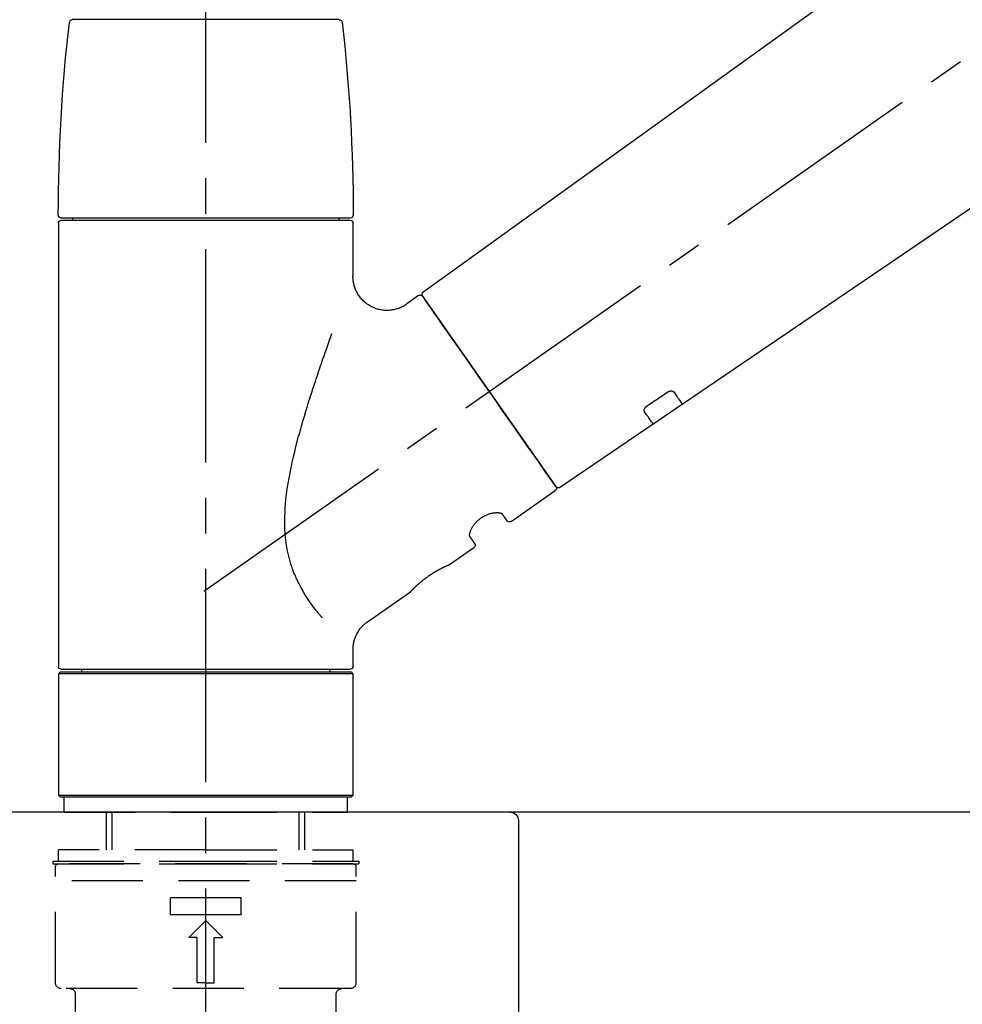
# Model space of a CAD drawing. Extents: x 27948 to 54421, y -25 to 8845.
# Drawn here: x 32031 to 32197, y 2861 to 3035 of the extents above; entities that cross this region are included whole.
import ezdxf

# ---------------------------------------------------------------- set-up
doc = ezdxf.new("R2010")
doc.units = 0
doc.header["$LTSCALE"] = 50
doc.header["$MEASUREMENT"] = 0
doc.linetypes.add('CENTER2', pattern=[1.125, 0.75, -0.125, 0.125, -0.125])
doc.linetypes.add('DASHED', pattern=[0.75, 0.5, -0.25])
doc.layers.get('0').update_dxf_attribs({"linetype": 'CONTINUOUS'})
doc.layers.get('DEFPOINTS').update_dxf_attribs({"color": 146, "linetype": 'CONTINUOUS'})
for name, color, linetype in [('126-甲板', 2, 'CONTINUOUS'), ('150-機器', 8, 'CONTINUOUS'), ('166-寸法B', 11, 'CONTINUOUS')]:
    doc.layers.add(name, color=color, linetype=linetype)
doc.styles.add('KH001', font='txt')
doc.dimstyles.new('KH1xx030', dxfattribs={"dimscale": 30, "dimtxt": 2, "dimasz": 0.6, "dimexe": 0.3, "dimexo": 1.2, "dimgap": 0.5, "dimtad": 3, "dimdec": 1, "dimdsep": 46, "dimlunit": 6, "dimtxsty": 'KH001', "dimblk": 'DOT', "dimcen": 1, "dimdle": 1, "dimclrd": 256, "dimclre": 256, "dimclrt": 256, "dimadec": 0, "dimazin": 0, "dimtfac": 1, "dimtdec": 1, "dimtix": 1, "dimtmove": 2, "dimatfit": 3, "dimldrblk": 'CLOSEDBLANK', "dimfxl": 1, "dimtolj": 1, "dimtzin": 0, "dimlwd": -1, "dimlwe": -1, "dimarcsym": 0})

# ---------------------------------------------------------------- blocks, each defined once
blk = doc.blocks.new('KHB800HL-10_D')
at = {"layer": '150-機器', "linetype": 'Continuous'}
for p, q in [((-219, 0), (219, 0)), ((219, 0), (235.5, 0)), ((217.5, -1.5), (217.5, -198.98))]:
    blk.add_line(p, q, dxfattribs=at)
blk.add_arc((219, -1.5), 1.5, 90, 180, dxfattribs=at)
blk = doc.blocks.new('F402_D')
at = {"layer": '150-機器', "color": 161, "linetype": 'CENTER2'}
blk.add_line((0, -53.67), (0, 250.27), dxfattribs=at)
at = {"layer": '150-機器', "color": 13, "linetype": 'CENTER2'}
blk.add_line((0.34, 36.17), (-286.53, 237.04), dxfattribs=at)
at = {"layer": '150-機器', "color": 13, "linetype": 'Continuous'}
for p, q in [((-158.24, 175.21), (-38.21, 88.74)), ((-83.81, 69.09), (-184.55, 137.62)), ((-23.49, 136.74), (0, 136.74)), ((0, 136.74), (23.49, 136.74)), ((-25.93, 91.62), (-25.93, 100.93)), ((-25.43, 101.83), (25.43, 101.83)), ((25.43, 101.43), (-25.43, 101.43)), ((-23.44, 101.43), (-23.44, 101.83)), ((23.44, 101.83), (23.44, 101.43)), ((25.93, 100.93), (25.93, 22.94)), ((-38.14, 88.07), (-61.59, 54.57)), ((-37.45, 88.19), (-35.35, 86.72)), ((-78.66, 65.58), (-83.85, 69.11)), ((-62.25, 54.41), (-78.7, 65.61)), ((-53.71, 48.44), (-61.47, 53.88)), ((-53.02, 48.57), (-52.2, 49.73)), ((-46.48, 45.72), (-47.3, 44.56)), ((-42.89, 40.86), (-47.18, 43.87)), ((-42.79, 40.81), (-42.79, 40.81)), ((-28.48, 30.78), (-35.99, 36.03)), ((-25.93, 22.94), (-25.93, 25.89)), ((-25.93, 21.64), (-25.63, 21.94)), ((-25.93, 21.64), (25.93, 21.64)), ((-25.93, 0.3), (-25.93, 21.64)), ((-25.63, 21.94), (25.63, 21.94)), ((0, 22.44), (-25.43, 22.44)), ((-21.89, 21.94), (-21.89, 22.44)), ((25.43, 22.44), (0, 22.44)), ((21.89, 22.44), (21.89, 21.94)), ((25.63, 21.94), (25.93, 21.64)), ((25.93, 21.64), (25.93, 0.3)), ((-25.63, 0), (-25.93, 0.3)), ((25.93, 0.3), (-25.93, 0.3)), ((25.63, 0), (-25.63, 0)), ((25.93, 0.3), (25.63, 0))]:
    blk.add_line(p, q, dxfattribs=at)
at = {"layer": '150-機器', "color": 13, "linetype": 'DASHED', "ltscale": 0.5}
for p, q in [((-24.93, -2.69), (-24.93, 0)), ((24.93, -2.69), (24.93, 0)), ((0, -2.69), (-24.93, -2.69)), ((-17.45, -9.33), (-17.45, -2.69)), ((-16.44, -9.33), (-16.44, -2.69)), ((24.93, -2.69), (0, -2.69)), ((16.44, -9.33), (16.44, -2.69)), ((17.45, -9.33), (17.45, -2.69)), ((0, -9.33), (-25.93, -9.33)), ((-25.93, -11.33), (-25.93, -9.33)), ((0, -9.33), (25.93, -9.33)), ((25.93, -11.33), (25.93, -9.33)), ((0, -11.33), (-26.93, -11.33)), ((-26.93, -11.33), (-26.93, -11.83)), ((0, -11.83), (-26.93, -11.83)), ((-25.93, -11.83), (25.93, -11.83)), ((26.93, -11.33), (0, -11.33)), ((26.93, -11.83), (0, -11.83)), ((26.93, -11.33), (26.93, -11.83)), ((-26.43, -32.77), (-26.43, -12.32)), ((26.43, -32.77), (26.43, -12.32)), ((-26.43, -14.82), (26.43, -14.82)), ((-6.23, -20.8), (-6.23, -17.81)), ((-6.23, -17.81), (6.23, -17.81)), ((6.23, -20.8), (6.23, -17.81)), ((-6.23, -20.8), (6.23, -20.8)), ((-2.99, -24.79), (0, -21.8)), ((2.99, -24.79), (0, -21.8)), ((-1.5, -24.79), (-2.99, -24.79)), ((-1.5, -32.77), (-1.5, -24.79)), ((1.5, -24.79), (2.99, -24.79)), ((1.5, -32.77), (1.5, -24.79)), ((0, -32.77), (-1.5, -32.77)), ((0, -32.77), (1.5, -32.77)), ((-25.43, -33.77), (25.43, -33.77)), ((-22.94, -41.75), (-22.94, -34.76)), ((22.94, -41.75), (22.94, -34.76))]:
    blk.add_line(p, q, dxfattribs=at)
at = {"layer": '150-機器', "color": 13, "linetype": 'Continuous'}
for points in [[(-35.35, 86.7), (-35.35, 86.69), (-35.34, 86.69), (-35.34, 86.69), (-35.34, 86.69), (-35.29, 86.65), (-35.24, 86.61), (-35.19, 86.57), (-35.14, 86.53), (-35.04, 86.46), (-34.93, 86.4), (-34.82, 86.34), (-34.7, 86.28), (-34.54, 86.2), (-34.37, 86.12), (-34.2, 86.04), (-34.03, 85.97), (-33.84, 85.9), (-33.65, 85.84), (-33.46, 85.78), (-33.27, 85.73), (-33.07, 85.69), (-32.87, 85.65), (-32.67, 85.62), (-32.47, 85.6), (-32.26, 85.58), (-32.06, 85.57), (-31.85, 85.57), (-31.64, 85.58), (-31.44, 85.59), (-31.23, 85.61), (-31.02, 85.63), (-30.82, 85.67), (-30.61, 85.71), (-30.4, 85.76), (-30.19, 85.82), (-29.98, 85.88), (-29.77, 85.95), (-29.57, 86.04), (-29.37, 86.12), (-29.17, 86.22), (-28.98, 86.32), (-28.79, 86.43), (-28.6, 86.55), (-28.42, 86.68), (-28.25, 86.8), (-28.08, 86.93), (-27.92, 87.07), (-27.77, 87.21), (-27.62, 87.35), (-27.48, 87.5), (-27.35, 87.65), (-27.22, 87.81), (-27.1, 87.96), (-26.99, 88.12), (-26.88, 88.28), (-26.77, 88.44), (-26.68, 88.6), (-26.59, 88.77), (-26.5, 88.94), (-26.42, 89.1), (-26.35, 89.27), (-26.29, 89.44), (-26.23, 89.6), (-26.17, 89.77), (-26.12, 89.94), (-26.08, 90.1), (-26.04, 90.27), (-26, 90.44), (-25.98, 90.6), (-25.95, 90.76), (-25.94, 90.92), (-25.92, 91.08), (-25.91, 91.19), (-25.9, 91.3), (-25.9, 91.41), (-25.9, 91.52), (-25.9, 91.58), (-25.9, 91.64), (-25.91, 91.69), (-25.91, 91.75), (-25.91, 91.75), (-25.91, 91.76), (-25.91, 91.77), (-25.91, 91.77)], [(-39.58, 86.02), (-39.25, 86.48), (-38.95, 86.92), (-38.68, 87.3), (-38.46, 87.62), (-38.42, 87.68), (-38.37, 87.75), (-38.3, 87.84), (-38.21, 87.97), (-38.18, 88.02), (-38.15, 88.06), (-38.13, 88.08), (-38.14, 88.08), (-38.14, 88.07), (-38.14, 88.07), (-38.14, 88.07), (-38.14, 88.07)], [(-61.6, 54.57), (-61.6, 54.57), (-61.6, 54.57), (-61.59, 54.57), (-61.59, 54.57), (-61.31, 54.98), (-61.03, 55.38), (-60.75, 55.78), (-60.46, 56.19), (-59.73, 57.23), (-59, 58.28), (-58.27, 59.32), (-57.54, 60.37), (-56.51, 61.83), (-55.49, 63.29), (-54.47, 64.75), (-53.44, 66.21), (-52.28, 67.87), (-51.12, 69.53), (-49.96, 71.18), (-48.8, 72.84), (-47.69, 74.44), (-46.57, 76.04), (-45.45, 77.63), (-44.33, 79.23), (-43.42, 80.53), (-42.51, 81.83), (-41.6, 83.12), (-40.69, 84.42), (-40.42, 84.82), (-40.14, 85.22), (-39.86, 85.62), (-39.58, 86.02)], [(-20.46, 31.5), (-20.45, 31.52), (-20.43, 31.54), (-20.42, 31.55), (-20.41, 31.57), (-20.39, 31.58), (-20.38, 31.6), (-20.36, 31.62), (-20.35, 31.63), (-20.28, 31.72), (-20.2, 31.81), (-20.13, 31.9), (-20.06, 31.99), (-20, 32.06), (-19.94, 32.14), (-19.88, 32.21), (-19.82, 32.29), (-19.63, 32.51), (-19.45, 32.74), (-19.27, 32.98), (-19.09, 33.21), (-18.97, 33.37), (-18.85, 33.53), (-18.73, 33.7), (-18.61, 33.86), (-18.37, 34.2), (-18.13, 34.55), (-17.9, 34.9), (-17.67, 35.25), (-17.56, 35.43), (-17.44, 35.61), (-17.33, 35.79), (-17.22, 35.98), (-17.05, 36.27), (-16.89, 36.56), (-16.73, 36.85), (-16.58, 37.15), (-16.53, 37.25), (-16.47, 37.35), (-16.42, 37.45), (-16.37, 37.55), (-16.27, 37.76), (-16.17, 37.96), (-16.07, 38.17), (-15.98, 38.37), (-15.93, 38.47), (-15.89, 38.58), (-15.84, 38.68), (-15.79, 38.79), (-15.66, 39.1), (-15.52, 39.42), (-15.4, 39.74), (-15.27, 40.06), (-15.19, 40.28), (-15.12, 40.5), (-15.04, 40.73), (-14.97, 40.95), (-14.83, 41.4), (-14.71, 41.86), (-14.59, 42.32), (-14.48, 42.78), (-14.43, 43.02), (-14.38, 43.25), (-14.34, 43.48), (-14.29, 43.72), (-14.22, 44.19), (-14.15, 44.66), (-14.09, 45.13), (-14.03, 45.6), (-14.01, 45.84), (-13.99, 46.08), (-13.97, 46.32), (-13.96, 46.56), (-13.93, 47.04), (-13.91, 47.52), (-13.9, 48), (-13.9, 48.49), (-13.91, 48.73), (-13.91, 48.96), (-13.92, 49.2), (-13.92, 49.44), (-13.95, 50.16), (-13.98, 50.88), (-14.03, 51.59), (-14.09, 52.3), (-14.14, 52.78), (-14.21, 53.25), (-14.27, 53.72), (-14.34, 54.19), (-14.49, 55.14), (-14.66, 56.08), (-14.83, 57.01), (-15.02, 57.95), (-15.12, 58.41), (-15.22, 58.87), (-15.32, 59.33), (-15.43, 59.79), (-15.65, 60.7), (-15.87, 61.61), (-16.1, 62.52), (-16.34, 63.42), (-16.47, 63.87), (-16.59, 64.32), (-16.72, 64.76), (-16.84, 65.21), (-17.1, 66.1), (-17.36, 66.98), (-17.62, 67.87), (-17.89, 68.75), (-18.03, 69.19), (-18.16, 69.62), (-18.3, 70.06), (-18.44, 70.5), (-18.65, 71.15), (-18.86, 71.79), (-19.07, 72.44), (-19.29, 73.09), (-19.36, 73.3), (-19.43, 73.52), (-19.5, 73.73), (-19.57, 73.95), (-19.71, 74.37), (-19.85, 74.79), (-20, 75.22), (-20.14, 75.64), (-20.21, 75.85), (-20.28, 76.06), (-20.36, 76.27), (-20.43, 76.48), (-20.62, 77.04), (-20.82, 77.61), (-21.01, 78.18), (-21.21, 78.74), (-21.33, 79.09), (-21.46, 79.44), (-21.58, 79.8), (-21.71, 80.15), (-21.83, 80.49), (-21.95, 80.83), (-22.07, 81.17), (-22.2, 81.51)], [(-82.32, 71.22), (-82.44, 71.05), (-82.56, 70.87), (-82.68, 70.7), (-82.8, 70.52), (-82.9, 70.39), (-82.99, 70.26), (-83.09, 70.12), (-83.18, 69.99), (-83.31, 69.81), (-83.43, 69.63), (-83.56, 69.45), (-83.68, 69.27), (-83.71, 69.23), (-83.74, 69.19), (-83.77, 69.15), (-83.81, 69.09), (-83.81, 69.09), (-83.81, 69.08), (-83.81, 69.08), (-83.81, 69.08), (-83.81, 69.08), (-83.81, 69.08), (-83.81, 69.09), (-83.81, 69.09), (-83.81, 69.09), (-83.81, 69.09), (-83.81, 69.09), (-83.81, 69.09)], [(-81.15, 71.15), (-81.15, 71.15), (-81.16, 71.16), (-81.16, 71.16), (-81.17, 71.16), (-81.18, 71.17), (-81.19, 71.18), (-81.2, 71.18), (-81.21, 71.19), (-81.22, 71.2), (-81.24, 71.21), (-81.25, 71.22), (-81.27, 71.22), (-81.29, 71.23), (-81.31, 71.24), (-81.32, 71.25), (-81.34, 71.26), (-81.36, 71.27), (-81.38, 71.28), (-81.41, 71.29), (-81.43, 71.3), (-81.46, 71.31), (-81.49, 71.32), (-81.52, 71.34), (-81.55, 71.35), (-81.59, 71.36), (-81.63, 71.37), (-81.67, 71.38), (-81.7, 71.39), (-81.75, 71.39), (-81.79, 71.4), (-81.83, 71.4), (-81.87, 71.4), (-81.91, 71.4), (-81.95, 71.4), (-81.98, 71.4), (-82.02, 71.39), (-82.05, 71.38), (-82.08, 71.38), (-82.12, 71.37), (-82.15, 71.36), (-82.17, 71.35), (-82.19, 71.33), (-82.21, 71.32), (-82.23, 71.31), (-82.24, 71.3), (-82.26, 71.29), (-82.27, 71.27), (-82.28, 71.26), (-82.29, 71.26), (-82.3, 71.25), (-82.3, 71.24), (-82.31, 71.23), (-82.31, 71.23), (-82.31, 71.23), (-82.31, 71.22), (-82.32, 71.22)], [(-77.68, 68.8), (-77.97, 69), (-78.26, 69.19), (-78.55, 69.39), (-78.84, 69.58), (-79.12, 69.78), (-79.41, 69.98), (-79.7, 70.17), (-79.99, 70.37), (-80.28, 70.56), (-80.57, 70.76), (-80.86, 70.95), (-81.15, 71.15)], [(-78.69, 65.61), (-78.7, 65.61), (-78.7, 65.61), (-78.7, 65.61), (-78.7, 65.61), (-78.7, 65.61), (-78.7, 65.6), (-78.7, 65.6), (-78.7, 65.6), (-78.7, 65.6), (-78.7, 65.61), (-78.7, 65.61), (-78.69, 65.61), (-78.65, 65.67), (-78.62, 65.71), (-78.6, 65.75), (-78.57, 65.79), (-78.44, 65.97), (-78.32, 66.15), (-78.19, 66.33), (-78.06, 66.51), (-77.97, 66.65), (-77.88, 66.78), (-77.78, 66.92), (-77.69, 67.05), (-77.56, 67.23), (-77.44, 67.4), (-77.32, 67.58), (-77.2, 67.75)], [(-77.2, 67.75), (-77.19, 67.76), (-77.19, 67.76), (-77.19, 67.76), (-77.19, 67.77), (-77.18, 67.77), (-77.18, 67.78), (-77.17, 67.79), (-77.17, 67.8), (-77.16, 67.81), (-77.15, 67.83), (-77.15, 67.85), (-77.14, 67.86), (-77.14, 67.89), (-77.13, 67.91), (-77.13, 67.93), (-77.13, 67.96), (-77.13, 67.99), (-77.13, 68.02), (-77.13, 68.05), (-77.14, 68.09), (-77.15, 68.12), (-77.16, 68.16), (-77.17, 68.19), (-77.18, 68.23), (-77.2, 68.26), (-77.22, 68.3), (-77.24, 68.34), (-77.26, 68.37), (-77.28, 68.41), (-77.3, 68.44), (-77.32, 68.47), (-77.35, 68.5), (-77.37, 68.53), (-77.39, 68.55), (-77.41, 68.58), (-77.44, 68.6), (-77.45, 68.62), (-77.47, 68.64), (-77.49, 68.65), (-77.51, 68.67), (-77.53, 68.69), (-77.55, 68.71), (-77.57, 68.72), (-77.59, 68.74), (-77.61, 68.75), (-77.62, 68.76), (-77.64, 68.77), (-77.65, 68.78), (-77.66, 68.79), (-77.66, 68.79), (-77.67, 68.8), (-77.68, 68.8)], [(-46.48, 45.74), (-46.48, 45.74), (-46.48, 45.74), (-46.48, 45.74), (-46.48, 45.74), (-46.47, 45.74), (-46.47, 45.75), (-46.46, 45.75), (-46.46, 45.76), (-46.45, 45.8), (-46.44, 45.84), (-46.43, 45.87), (-46.42, 45.91), (-46.42, 45.98), (-46.42, 46.05), (-46.42, 46.11), (-46.43, 46.18), (-46.45, 46.28), (-46.47, 46.37), (-46.49, 46.47), (-46.52, 46.56), (-46.55, 46.67), (-46.59, 46.79), (-46.64, 46.9), (-46.68, 47.01), (-46.74, 47.13), (-46.8, 47.25), (-46.87, 47.36), (-46.94, 47.48), (-47.02, 47.6), (-47.1, 47.73), (-47.18, 47.85), (-47.27, 47.96), (-47.37, 48.08), (-47.47, 48.2), (-47.57, 48.31), (-47.67, 48.42), (-47.79, 48.53), (-47.9, 48.64), (-48.02, 48.75), (-48.15, 48.85), (-48.27, 48.94), (-48.4, 49.03), (-48.53, 49.12), (-48.66, 49.21), (-48.79, 49.29), (-48.92, 49.36), (-49.06, 49.43), (-49.19, 49.5), (-49.33, 49.56), (-49.46, 49.62), (-49.6, 49.67), (-49.74, 49.72), (-49.88, 49.77), (-50.01, 49.81), (-50.15, 49.85), (-50.29, 49.88), (-50.42, 49.91), (-50.55, 49.93), (-50.68, 49.95), (-50.82, 49.97), (-50.94, 49.98), (-51.06, 49.99), (-51.18, 49.99), (-51.3, 49.99), (-51.41, 49.99), (-51.51, 49.98), (-51.61, 49.96), (-51.71, 49.95), (-51.79, 49.94), (-51.87, 49.92), (-51.94, 49.89), (-52.02, 49.86), (-52.06, 49.84), (-52.09, 49.82), (-52.13, 49.8), (-52.17, 49.77), (-52.18, 49.76), (-52.18, 49.76), (-52.19, 49.75), (-52.2, 49.74), (-52.2, 49.74), (-52.2, 49.74), (-52.2, 49.74), (-52.2, 49.73)], [(-35.94, 36), (-35.94, 36), (-35.94, 36), (-35.94, 36), (-35.94, 36), (-35.94, 36), (-35.94, 36), (-35.94, 36), (-35.94, 36), (-35.94, 36), (-35.94, 36.01), (-35.95, 36.01), (-35.95, 36.01), (-35.95, 36.01), (-35.95, 36.01), (-35.96, 36.02), (-35.96, 36.02), (-35.97, 36.04), (-35.99, 36.05), (-36, 36.07), (-36.02, 36.08), (-36.02, 36.09), (-36.03, 36.09), (-36.03, 36.1), (-36.04, 36.11), (-36.05, 36.12), (-36.07, 36.14), (-36.08, 36.15), (-36.1, 36.16), (-36.11, 36.18), (-36.13, 36.2), (-36.14, 36.22), (-36.16, 36.23), (-36.18, 36.25), (-36.2, 36.28), (-36.22, 36.3), (-36.24, 36.32), (-36.27, 36.34), (-36.29, 36.36), (-36.31, 36.39), (-36.33, 36.41), (-36.35, 36.42), (-36.36, 36.44), (-36.37, 36.45), (-36.38, 36.46), (-36.43, 36.5), (-36.47, 36.55), (-36.51, 36.59), (-36.55, 36.63), (-36.58, 36.66), (-36.61, 36.69), (-36.64, 36.72), (-36.67, 36.75), (-36.73, 36.8), (-36.78, 36.85), (-36.83, 36.9), (-36.89, 36.95), (-36.91, 36.97), (-36.92, 36.99), (-36.94, 37.01), (-36.96, 37.02), (-37, 37.06), (-37.04, 37.1), (-37.08, 37.14), (-37.12, 37.17), (-37.14, 37.19), (-37.16, 37.21), (-37.18, 37.23), (-37.2, 37.25), (-37.27, 37.31), (-37.33, 37.36), (-37.4, 37.42), (-37.46, 37.48), (-37.51, 37.52), (-37.55, 37.56), (-37.6, 37.6), (-37.65, 37.64), (-37.72, 37.7), (-37.8, 37.77), (-37.87, 37.83), (-37.95, 37.89), (-37.97, 37.91), (-38, 37.93), (-38.02, 37.95), (-38.05, 37.97), (-38.1, 38.02), (-38.15, 38.06), (-38.21, 38.1), (-38.26, 38.14), (-38.31, 38.18), (-38.37, 38.23), (-38.42, 38.27), (-38.47, 38.31), (-38.53, 38.35), (-38.58, 38.39), (-38.64, 38.43), (-38.7, 38.48), (-38.75, 38.52), (-38.81, 38.56), (-38.86, 38.6), (-38.92, 38.64), (-38.95, 38.66), (-38.98, 38.68), (-39.01, 38.7), (-39.04, 38.72), (-39.12, 38.79), (-39.21, 38.85), (-39.3, 38.91), (-39.38, 38.97), (-39.44, 39.01), (-39.5, 39.05), (-39.56, 39.08), (-39.62, 39.12), (-39.7, 39.18), (-39.79, 39.23), (-39.88, 39.29), (-39.96, 39.34), (-39.99, 39.36), (-40.02, 39.38), (-40.05, 39.4), (-40.08, 39.42), (-40.14, 39.45), (-40.19, 39.49), (-40.25, 39.52), (-40.31, 39.56), (-40.34, 39.57), (-40.37, 39.59), (-40.4, 39.61), (-40.42, 39.63), (-40.51, 39.67), (-40.59, 39.72), (-40.68, 39.77), (-40.76, 39.82), (-40.81, 39.85), (-40.87, 39.88), (-40.92, 39.91), (-40.97, 39.94), (-41.05, 39.98), (-41.13, 40.02), (-41.2, 40.06), (-41.28, 40.1), (-41.31, 40.12), (-41.33, 40.13), (-41.36, 40.14), (-41.38, 40.16), (-41.43, 40.18), (-41.48, 40.21), (-41.53, 40.23), (-41.57, 40.25), (-41.6, 40.27), (-41.62, 40.28), (-41.64, 40.29), (-41.67, 40.3), (-41.73, 40.33), (-41.8, 40.37), (-41.86, 40.4), (-41.93, 40.43), (-41.97, 40.45), (-42.01, 40.47), (-42.05, 40.49), (-42.09, 40.51), (-42.16, 40.54), (-42.23, 40.57), (-42.3, 40.61), (-42.37, 40.64), (-42.4, 40.65), (-42.43, 40.67), (-42.46, 40.68), (-42.49, 40.69), (-42.53, 40.71), (-42.56, 40.72), (-42.6, 40.74), (-42.64, 40.76), (-42.65, 40.76), (-42.66, 40.77), (-42.67, 40.77), (-42.68, 40.78), (-42.7, 40.78), (-42.72, 40.79), (-42.74, 40.8), (-42.75, 40.81), (-42.76, 40.81), (-42.77, 40.81), (-42.78, 40.82), (-42.79, 40.82), (-42.8, 40.83), (-42.82, 40.83), (-42.84, 40.84), (-42.86, 40.85), (-42.87, 40.86), (-42.88, 40.86), (-42.89, 40.87), (-42.89, 40.87), (-42.89, 40.87), (-42.89, 40.86), (-42.89, 40.86), (-42.88, 40.86)], [(-42.68, 40.76), (-42.68, 40.77), (-42.69, 40.77), (-42.7, 40.77), (-42.71, 40.78), (-42.72, 40.78), (-42.73, 40.79), (-42.74, 40.79), (-42.75, 40.8), (-42.76, 40.8), (-42.77, 40.8), (-42.78, 40.81), (-42.78, 40.81), (-42.79, 40.81), (-42.79, 40.81), (-42.79, 40.81), (-42.79, 40.81), (-42.79, 40.81), (-42.79, 40.81), (-42.79, 40.81), (-42.79, 40.81)], [(-25.94, 25.89), (-25.94, 25.94), (-25.94, 25.98), (-25.93, 26.03), (-25.93, 26.08), (-25.93, 26.19), (-25.93, 26.31), (-25.94, 26.43), (-25.95, 26.54), (-25.97, 26.73), (-26, 26.91), (-26.03, 27.09), (-26.07, 27.27), (-26.13, 27.47), (-26.18, 27.67), (-26.25, 27.87), (-26.32, 28.07), (-26.4, 28.27), (-26.49, 28.46), (-26.59, 28.66), (-26.69, 28.85), (-26.8, 29.04), (-26.92, 29.23), (-27.05, 29.41), (-27.18, 29.58), (-27.32, 29.75), (-27.47, 29.91), (-27.63, 30.07), (-27.78, 30.23), (-27.89, 30.33), (-27.99, 30.43), (-28.1, 30.53), (-28.22, 30.62), (-28.28, 30.66), (-28.35, 30.7), (-28.41, 30.73), (-28.47, 30.77), (-28.47, 30.77), (-28.48, 30.77), (-28.48, 30.78), (-28.48, 30.78)]]:
    blk.add_lwpolyline(points, dxfattribs=at)
for centre, radius, start, end in [((273.27, 102.24), 299.21, 173.4651, 179.9836), ((-23.49, 136.24), 0.499, 90, 173.4651), ((23.49, 136.24), 0.499, 6.5349, 90), ((-273.27, 102.24), 299.21, 0.0164, 6.5349), ((-25.43, 102.33), 0.499, 179.9836, 270), ((25.43, 102.33), 0.499, 270, 0.0164), ((-25.43, 100.93), 0.499, 90, 180), ((25.43, 100.93), 0.499, 0, 90), ((-38.55, 88.36), 0.499, 325, 54.7271), ((-37.73, 87.78), 0.499, 55, 145), ((-62.01, 54.85), 0.499, 236.2642, 325), ((-61.19, 54.29), 0.499, 145, 235), ((-53.43, 48.85), 0.499, 235, 325), ((-46.89, 44.28), 0.499, 145, 235), ((-25.43, 22.94), 0.499, 180, 270), ((25.43, 22.94), 0.499, 270, 0)]:
    blk.add_arc(centre, radius, start, end, dxfattribs=at)
at = {"layer": '150-機器', "color": 13, "linetype": 'DASHED', "ltscale": 0.5}
for centre, radius, start, end in [((-25.93, -12.32), 0.499, 90, 180), ((25.93, -12.32), 0.499, 0, 90), ((-25.43, -32.77), 0.997, 180, 270), ((25.43, -32.77), 0.997, 270, 0), ((-23.94, -34.76), 0.997, 0, 90), ((23.94, -34.76), 0.997, 90, 180)]:
    blk.add_arc(centre, radius, start, end, dxfattribs=at)
blk = doc.blocks.new('_Dot')
at = {"color": 0, "linetype": 'ByBlock', "lineweight": -2}
blk.add_line((-0.5, 0), (-1, 0), dxfattribs=at)
at = {"color": 0, "linetype": 'ByBlock', "const_width": 0.5}
blk.add_lwpolyline([(-0.25, 0, 1), (0.25, 0, 1)], format="xyb", close=True, dxfattribs=at)
blk = doc.blocks.new('*D166')
at = {"layer": '166-寸法B', "linetype": 'ByBlock', "transparency": 16777216}
for p, q in [((31844.16, 3050.82), (31844.16, 3211.63)), ((32644.16, 2931.11), (32644.16, 3211.63)), ((31862.16, 3202.63), (32626.16, 3202.63))]:
    blk.add_line(p, q, dxfattribs=at)
at = {"layer": 'DEFPOINTS', "color": 0, "transparency": 16777216}
for p in [(32644.16, 3202.63), (31844.16, 3014.82), (32644.16, 2895.11)]:
    blk.add_point(p, dxfattribs=at)
at = {"layer": '166-寸法B', "transparency": 16777216, "xscale": 18, "yscale": 18, "zscale": 18, "rotation": 180}
blk.add_blockref('_Dot', (31844.16, 3202.63), dxfattribs=at)
at = {"layer": '166-寸法B', "transparency": 16777216, "xscale": 18, "yscale": 18, "zscale": 18}
blk.add_blockref('_Dot', (32644.16, 3202.63), dxfattribs=at)
at = {"layer": '166-寸法B', "transparency": 16777216, "insert": (32244.16, 3247.63), "char_height": 60, "attachment_point": 5, "style": 'KH001'}
blk.add_mtext('\\A1;800', dxfattribs=at)
blk = doc.blocks.new('_ClosedBlank')
at = {"color": 0, "linetype": 'ByBlock', "lineweight": -2}
for p, q in [((-1, 0.1667), (0, 0)), ((-1, 0.1667), (-1, -0.1667)), ((0, 0), (-1, -0.1667))]:
    blk.add_line(p, q, dxfattribs=at)

msp = doc.modelspace()

# ---------------------------------------------------------------- linework, layer by layer
at = {"layer": '126-甲板'}
msp.add_lwpolyline([(32644.16, 2895.11), (31844.16, 2895.11), (31844.16, 2855.11), (32644.16, 2855.11)], close=True, dxfattribs=at)

# ---------------------------------------------------------------- block references
at = {"layer": '150-機器', "xscale": -1}
for name, p in [('F402_D', (32064.16, 2897.81)), ('KHB800HL-10_D', (32336.66, 2895.11))]:
    msp.add_blockref(name, p, dxfattribs=at)

# ---------------------------------------------------------------- dimensions: what is measured, and where the dimension line sits
at = {"layer": '166-寸法B'}
dim = msp.add_linear_dim(base=(32644.16, 3202.63), p1=(31844.16, 3014.82), p2=(32644.16, 2895.11), dimstyle='KH1xx030', override={"dimfxl": 0.5, "dimarcsym": 1}, dxfattribs=at)
dim.commit()
dim.dimension.update_dxf_attribs({"geometry": '*D166', "text_midpoint": (32244.16, 3247.63)})

doc.saveas('drawing.dxf')
